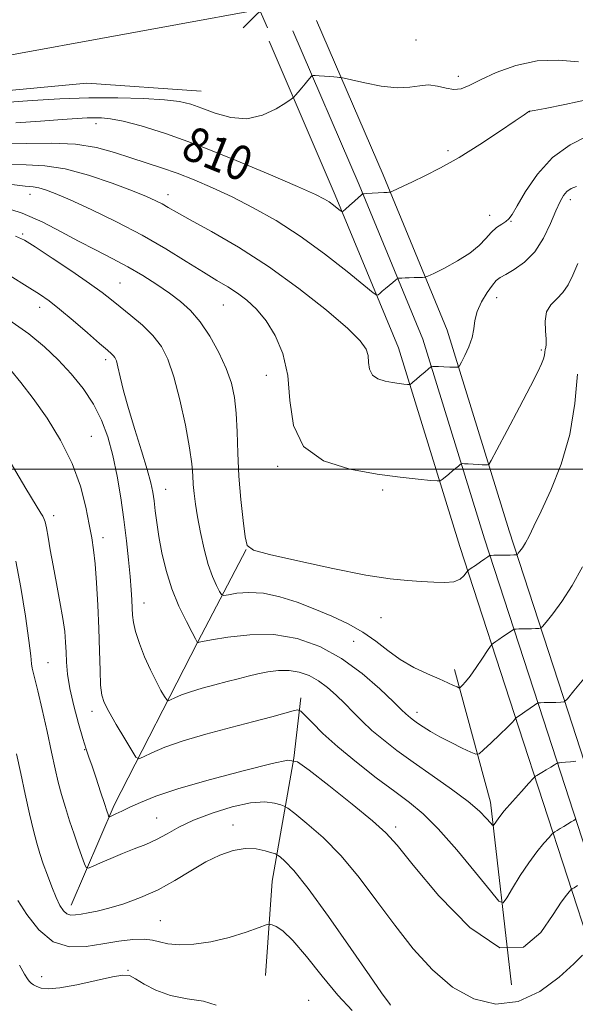
# Model space of a CAD drawing. Extents: x 2104800 to 2107700, y 294800 to 297700.
# Drawn here: x 2106247 to 2106376, y 295376 to 295604 of the extents above; entities that cross this region are included whole.
import ezdxf

# ---------------------------------------------------------------- set-up
doc = ezdxf.new("R2010")
doc.units = 0
doc.header["$MEASUREMENT"] = 0
for name, color, linetype, lineweight in [('BREAKLINE DTM HARD', 7, 'Continuous', 0), ('CONTOUR INDEX', 41, 'Continuous', 13), ('CONTOUR INDEX LABEL', 244, 'Continuous', 0), ('CONTOUR INTERMEDIATE', 44, 'Continuous', 0), ('GRID LINE', 7, 'Continuous', 0), ('SPOT ELEVATION', 7, 'Continuous', 0), ('SPOT ELEVATION DTM', 2, 'Continuous', 13)]:
    doc.layers.add(name, color=color, linetype=linetype, lineweight=lineweight)
doc.styles.add('Style-WORKING', font='WORKING.shx')

# ---------------------------------------------------------------- blocks, each defined once
blk = doc.blocks.new('SPOT')
at = {"layer": 'SPOT ELEVATION'}
for p, q in [((-3.910000000149012, -3.910000000032596), (3.820000000298023, 3.809999999997672)), ((-1.649999999906868, 3.769999999960419), (1.720000000204891, -3.930000000051223))]:
    blk.add_line(p, q, dxfattribs=at)

msp = doc.modelspace()

# ---------------------------------------------------------------- linework, layer by layer
at = {"layer": 'BREAKLINE DTM HARD', "extrusion": (-0.123133011538954, 0.09339442024773278, 0.9879857001677391), "elevation": -230957.6140482015, "flags": 128}
msp.add_lwpolyline([(-1508252.913334916, 1481835.99763252), (-1508283.726415852, 1481806.168194992), (-1508303.218147725, 1481780.609349388)], dxfattribs=at)
at = {"layer": 'BREAKLINE DTM HARD'}
for points in [[(2105669.51, 295189.69, 807.34), (2105689.71, 295246.27, 808.86), (2105701.76, 295283.7, 810.21), (2105717.43, 295320.23, 812.62), (2105732.28, 295345.84, 813.86), (2105752.94, 295376.97, 813.6700000000001), (2105778.62, 295412.67, 813.86), (2105804.84, 295442.55, 813.49), (2105838.15, 295475.69, 811.51), (2105866.69, 295503.36, 810.52), (2105903.3, 295529.7, 809.97), (2105942.43, 295548.85, 809.04), (2105984.44, 295564.68, 807.99), (2106037.42, 295575.06, 808.12), (2106096.89, 295580.52, 807.75), (2106172.49, 295586.84, 807.62), (2106237.96, 295594.78, 807.13), (2106310.88, 295608.04, 806.88), (2106367.37, 295621.02, 806.33), (2106444.64, 295637.77, 806.94), (2106521.58, 295659.83, 808.5500000000001), (2106586.24, 295683.42, 811.45), (2106643.77, 295706.26, 814.41)], [(2106315.62, 295603.96, 807.07), (2106331.04, 295568.2, 809.59), (2106345.95, 295532.17, 813.24), (2106360.33, 295485.66, 817.35), (2106373.96, 295443.77, 822.26), (2106390.8, 295392.07, 830.22), (2106407.57, 295347.1, 836.65), (2106422.59, 295302.36, 843.15), (2106434.59, 295253.09, 847.66), (2106442.18, 295206.12, 851.44), (2106444.27, 295149.57, 857.21), (2106440.39, 295112.77, 861.72), (2106429.06, 295064.43, 866.69), (2106410.38, 295027.64, 871.47), (2106388.218, 295000, 877.115)], [(2106310.11, 295601.58, 807.27), (2106325.51, 295565.86, 809.79), (2106340.3, 295530.13, 813.44), (2106354.61, 295483.85, 817.5500000000001), (2106368.25, 295441.91, 822.46), (2106385.13, 295390.09, 830.4200000000001), (2106401.91, 295345.1, 836.85), (2106416.82, 295300.69, 843.35), (2106428.7, 295251.9, 847.86), (2106436.2, 295205.53, 851.64), (2106438.26, 295149.78, 857.41), (2106434.46, 295113.77, 861.9200000000001), (2106423.38, 295066.5, 866.89), (2106405.31, 295030.91, 871.6700000000001), (2106382.18, 295002.06, 877.77), (2106379.559, 295000, 878.419)], [(2106304.6, 295599.2, 807.07), (2106319.98, 295563.52, 809.59), (2106334.65, 295528.09, 813.24), (2106348.89, 295482.04, 817.35), (2106362.54, 295440.05, 822.26), (2106379.46, 295388.11, 830.22), (2106396.25, 295343.1, 836.65), (2106411.05, 295299.02, 843.15), (2106422.81, 295250.71, 847.66), (2106430.22, 295204.94, 851.44), (2106432.25, 295149.99, 857.21), (2106428.53, 295114.77, 861.72), (2106417.7, 295068.57, 866.69), (2106400.24, 295034.18, 871.47), (2106377.93, 295006.35, 877.57), (2106369.848, 295000, 879.655)], [(2106155.19, 295576.92, 807.39), (2106196.66, 295581.57, 807.21), (2106233.5, 295586.73, 807.02), (2106262.31, 295589.47, 806.71), (2106288.88, 295587.55, 807.15)], [(2106258.73, 295398.94, 831.37), (2106268.69, 295422.12, 827.54), (2106288.13, 295459.98, 821.97), (2106299.33, 295481.36, 818.01)], [(2106303.82, 295382.63, 835.07), (2106305.31, 295404.47, 833.12), (2106310.35, 295433.03, 828), (2106311.96, 295447, 825.53)]]:
    msp.add_polyline3d(points, dxfattribs=at)
at = {"layer": 'CONTOUR INDEX', "flags": 128}
for points, elevation in [([(2106378.964, 295585.698), (2106373.245, 295584.471), (2106368.65, 295583.595), (2106366.101, 295583.126), (2106365.147, 295582.954), (2106364.989, 295582.929), (2106364.961, 295582.921), (2106364.916, 295582.899), (2106364.836, 295582.854), (2106364.611, 295582.711), (2106363.758, 295582.136), (2106361.701, 295580.728), (2106358.092, 295578.262), (2106353.496, 295575.209), (2106348.706, 295572.215), (2106344.396, 295569.797), (2106340.754, 295567.966), (2106337.848, 295566.604), (2106335.714, 295565.604), (2106334.262, 295564.909), (2106333.369, 295564.474), (2106332.904, 295564.248), (2106332.705, 295564.164), (2106332.6, 295564.152), (2106332.421, 295564.148), (2106332.006, 295564.132), (2106331.197, 295564.09), (2106329.927, 295564.018), (2106328.498, 295563.933), (2106327.305, 295563.861), (2106326.639, 295563.82), (2106326.381, 295563.794), (2106326.312, 295563.764), (2106326.223, 295563.688), (2106325.958, 295563.454), (2106325.376, 295562.931), (2106324.41, 295562.059), (2106323.301, 295561.056), (2106322.368, 295560.21), (2106321.828, 295559.754), (2106321.502, 295559.691), (2106321.111, 295559.965), (2106320.442, 295560.508), (2106319.559, 295561.2), (2106318.588, 295561.904), (2106317.466, 295562.586), (2106315.346, 295563.618), (2106311.188, 295565.473), (2106304.381, 295568.422), (2106296.031, 295571.924), (2106287.678, 295575.239), (2106280.591, 295577.771), (2106274.972, 295579.513), (2106270.757, 295580.606), (2106267.816, 295581.191), (2106265.757, 295581.418), (2106264.124, 295581.439), (2106262.438, 295581.377), (2106260.133, 295581.234), (2106256.622, 295580.982), (2106251.602, 295580.622), (2106245.904, 295580.271)], 810), ([(2106377.33, 295477.349), (2106374.904, 295473.024), (2106372.52, 295469.345), (2106370.428, 295466.486), (2106368.879, 295464.529), (2106368.02, 295463.489), (2106367.57, 295463.102), (2106367.145, 295463.038), (2106366.444, 295463.021), (2106365.511, 295462.999), (2106364.475, 295462.977), (2106363.46, 295462.957), (2106362.574, 295462.942), (2106361.92, 295462.931), (2106361.549, 295462.914), (2106361.302, 295462.831), (2106360.969, 295462.613), (2106360.391, 295462.213), (2106359.622, 295461.682), (2106358.769, 295461.094), (2106357.934, 295460.522), (2106357.207, 295460.025), (2106356.67, 295459.659), (2106356.344, 295459.408), (2106355.992, 295458.969), (2106355.311, 295457.965), (2106354.11, 295456.175), (2106352.632, 295454.01), (2106351.232, 295452.035), (2106350.193, 295450.689), (2106349.508, 295449.908), (2106349.099, 295449.504), (2106348.868, 295449.318), (2106348.639, 295449.317), (2106348.213, 295449.502), (2106347.403, 295449.878), (2106346.062, 295450.483), (2106344.053, 295451.362), (2106341.325, 295452.549), (2106338.188, 295454.048), (2106335.038, 295455.85), (2106332.159, 295457.921), (2106329.373, 295460.111), (2106326.386, 295462.241), (2106322.976, 295464.171), (2106319.205, 295465.927), (2106315.202, 295467.573), (2106311.104, 295469.125), (2106307.077, 295470.413), (2106303.291, 295471.221), (2106299.921, 295471.417), (2106297.158, 295471.209), (2106295.197, 295470.891), (2106294.124, 295470.735), (2106293.595, 295470.927), (2106293.153, 295471.632), (2106292.446, 295472.993), (2106291.516, 295475.074), (2106290.506, 295477.916), (2106289.544, 295481.468), (2106288.695, 295485.303), (2106288.011, 295488.902), (2106287.525, 295491.869), (2106287.212, 295494.304), (2106287.03, 295496.432), (2106286.912, 295498.542), (2106286.688, 295501.179), (2106286.163, 295504.952), (2106285.205, 295510.182), (2106283.939, 295516.04), (2106282.556, 295521.41), (2106281.173, 295525.455), (2106279.629, 295528.443), (2106277.688, 295530.923), (2106275.226, 295533.322), (2106272.552, 295535.6), (2106270.083, 295537.594), (2106268.048, 295539.246), (2106265.922, 295540.907), (2106262.992, 295543.028), (2106258.846, 295545.868), (2106254.282, 295548.92), (2106250.402, 295551.483), (2106247.896, 295553.065), (2106245.817, 295554.013)], 820), ([(2106377.28, 295387.376), (2106375.28, 295385.358), (2106371.888, 295382.264), (2106367.433, 295378.964), (2106362.406, 295376.58), (2106357.238, 295376.004), (2106352.115, 295377.21), (2106347.165, 295379.944), (2106342.482, 295383.933), (2106338.035, 295388.831), (2106333.764, 295394.272), (2106329.604, 295399.899), (2106325.483, 295405.375), (2106321.324, 295410.37), (2106317.153, 295414.592), (2106313.393, 295417.891), (2106310.566, 295420.159), (2106308.99, 295421.378), (2106308.15, 295421.911), (2106307.326, 295422.214), (2106305.895, 295422.61), (2106303.616, 295422.881), (2106300.344, 295422.675), (2106296.083, 295421.749), (2106291.429, 295420.295), (2106287.124, 295418.617), (2106283.719, 295416.974), (2106280.995, 295415.459), (2106278.536, 295414.122), (2106276.005, 295412.986), (2106273.362, 295411.958), (2106270.644, 295410.914), (2106267.934, 295409.787), (2106265.51, 295408.712), (2106263.695, 295407.879), (2106262.691, 295407.472), (2106262.205, 295407.64), (2106261.821, 295408.529), (2106261.208, 295410.225), (2106260.368, 295412.581), (2106259.392, 295415.392), (2106258.365, 295418.458), (2106257.367, 295421.593), (2106256.477, 295424.614), (2106255.734, 295427.457), (2106255.02, 295430.53), (2106254.181, 295434.359), (2106253.121, 295439.209), (2106251.989, 295444.306), (2106250.993, 295448.614), (2106250.295, 295451.376), (2106249.871, 295452.926), (2106249.646, 295453.876), (2106249.53, 295454.875), (2106249.355, 295456.726), (2106248.933, 295460.268), (2106248.133, 295465.942), (2106247.06, 295472.595), (2106245.875, 295478.673)], 830)]:
    msp.add_lwpolyline(points, dxfattribs=dict(at, elevation=elevation))
at = {"layer": 'CONTOUR INTERMEDIATE', "flags": 128}
for points, elevation in [([(2106376.386, 295594.346), (2106371.738, 295594.787), (2106366.771, 295594.639), (2106361.831, 295593.547), (2106357.316, 295591.878), (2106353.632, 295590.176), (2106351.033, 295588.901), (2106349.16, 295588.159), (2106347.504, 295587.966), (2106345.658, 295588.274), (2106343.645, 295588.762), (2106341.591, 295589.039), (2106339.545, 295588.853), (2106337.233, 295588.488), (2106334.302, 295588.365), (2106330.601, 295588.776), (2106326.787, 295589.502), (2106323.719, 295590.198), (2106322.01, 295590.596), (2106321.286, 295590.75), (2106320.926, 295590.791), (2106320.414, 295590.829), (2106319.652, 295590.884), (2106318.648, 295590.955), (2106317.447, 295591.037), (2106316.254, 295591.119), (2106315.31, 295591.183), (2106314.782, 295591.208), (2106314.532, 295591.15), (2106314.345, 295590.961), (2106314.043, 295590.597), (2106313.581, 295590.041), (2106312.952, 295589.28), (2106312.176, 295588.34), (2106311.391, 295587.387), (2106310.766, 295586.628), (2106310.356, 295586.166), (2106309.773, 295585.716), (2106308.516, 295584.89), (2106306.226, 295583.483), (2106303.104, 295582.012), (2106299.495, 295581.174), (2106295.732, 295581.452), (2106292.129, 295582.48), (2106288.989, 295583.677), (2106286.432, 295584.578), (2106283.837, 295585.175), (2106280.396, 295585.579), (2106275.522, 295585.872), (2106269.5, 295586.03), (2106262.837, 295586.004), (2106256.05, 295585.773), (2106249.697, 295585.422), (2106244.346, 295585.062)], 808), ([(2106378.576, 295577.226), (2106374.465, 295575.176), (2106370.338, 295572.217), (2106366.839, 295568.368), (2106364.115, 295564.336), (2106362.184, 295560.997), (2106361, 295558.99), (2106360.246, 295557.986), (2106359.536, 295557.413), (2106358.571, 295556.786), (2106357.397, 295555.957), (2106356.146, 295554.863), (2106354.872, 295553.467), (2106353.332, 295551.833), (2106351.203, 295550.052), (2106348.341, 295548.238), (2106345.305, 295546.599), (2106342.832, 295545.365), (2106341.437, 295544.693), (2106340.757, 295544.444), (2106340.21, 295544.403), (2106339.346, 295544.394), (2106338.244, 295544.378), (2106337.116, 295544.352), (2106336.143, 295544.317), (2106335.383, 295544.28), (2106334.86, 295544.25), (2106334.563, 295544.217), (2106334.327, 295544.101), (2106333.948, 295543.799), (2106333.287, 295543.252), (2106332.448, 295542.554), (2106331.598, 295541.836), (2106330.878, 295541.212), (2106330.325, 295540.722), (2106329.949, 295540.383), (2106329.637, 295540.295), (2106328.776, 295540.876), (2106326.625, 295542.623), (2106322.698, 295545.818), (2106317.503, 295549.882), (2106311.8, 295554.019), (2106306.231, 295557.588), (2106300.958, 295560.56), (2106296.024, 295563.064), (2106291.459, 295565.208), (2106287.24, 295567.03), (2106283.331, 295568.551), (2106279.676, 295569.813), (2106276.136, 295570.947), (2106272.553, 295572.106), (2106268.761, 295573.369), (2106264.554, 295574.532), (2106259.719, 295575.317), (2106254.175, 295575.549), (2106248.356, 295575.467), (2106242.83, 295575.415)], 812), ([(2106375.952, 295565.517), (2106374.663, 295565.013), (2106373.705, 295564.358), (2106372.911, 295563.441), (2106372.116, 295562.035), (2106371.152, 295559.886), (2106369.879, 295556.882), (2106368.244, 295553.498), (2106366.221, 295550.354), (2106363.855, 295547.944), (2106361.483, 295546.25), (2106359.513, 295545.13), (2106358.217, 295544.396), (2106357.316, 295543.691), (2106356.398, 295542.613), (2106355.176, 295540.887), (2106353.875, 295538.733), (2106352.851, 295536.499), (2106352.336, 295534.446), (2106352.079, 295532.497), (2106351.71, 295530.491), (2106350.969, 295528.35), (2106350.047, 295526.332), (2106349.247, 295524.778), (2106348.765, 295523.929), (2106348.364, 295523.624), (2106347.702, 295523.601), (2106346.555, 295523.642), (2106345.172, 295523.692), (2106343.922, 295523.74), (2106343.091, 295523.775), (2106342.629, 295523.799), (2106342.403, 295523.814), (2106342.27, 295523.799), (2106342.054, 295523.649), (2106341.57, 295523.235), (2106340.708, 295522.489), (2106339.662, 295521.585), (2106338.702, 295520.759), (2106338.037, 295520.195), (2106337.642, 295519.865), (2106337.431, 295519.694), (2106337.305, 295519.612), (2106337.113, 295519.595), (2106336.691, 295519.63), (2106335.906, 295519.707), (2106334.757, 295519.837), (2106333.275, 295520.039), (2106331.543, 295520.351), (2106329.861, 295520.888), (2106328.578, 295521.791), (2106327.934, 295523.132), (2106327.709, 295524.727), (2106327.57, 295526.326), (2106327.13, 295527.825), (2106325.779, 295529.698), (2106322.852, 295532.566), (2106317.925, 295536.811), (2106311.54, 295541.878), (2106304.481, 295546.973), (2106297.501, 295551.424), (2106291.244, 295555.038), (2106286.323, 295557.74), (2106283.133, 295559.524), (2106281.196, 295560.649), (2106279.813, 295561.44), (2106278.32, 295562.202), (2106276.184, 295563.148), (2106272.907, 295564.473), (2106268.213, 295566.254), (2106262.732, 295568.115), (2106257.315, 295569.563), (2106252.591, 295570.261), (2106248.285, 295570.487), (2106243.897, 295570.671)], 814), ([(2106376.254, 295547.616), (2106375.073, 295544.907), (2106373.983, 295542.675), (2106372.783, 295540.887), (2106371.364, 295539.459), (2106369.986, 295538.095), (2106368.996, 295536.446), (2106368.635, 295534.304), (2106368.696, 295532.023), (2106368.862, 295530.099), (2106368.884, 295528.889), (2106368.786, 295528.201), (2106368.66, 295527.706), (2106368.57, 295527.128), (2106368.461, 295526.406), (2106368.252, 295525.533), (2106367.823, 295524.402), (2106366.919, 295522.511), (2106365.246, 295519.255), (2106362.691, 295514.373), (2106359.845, 295508.968), (2106357.478, 295504.482), (2106356.148, 295501.988), (2106355.568, 295501.072), (2106355.241, 295500.95), (2106354.755, 295500.968), (2106354.032, 295500.999), (2106353.08, 295501.049), (2106351.941, 295501.119), (2106350.809, 295501.194), (2106349.913, 295501.255), (2106349.41, 295501.28), (2106349.151, 295501.226), (2106348.916, 295501.046), (2106348.523, 295500.706), (2106347.944, 295500.213), (2106347.192, 295499.585), (2106346.308, 295498.859), (2106345.436, 295498.152), (2106344.749, 295497.598), (2106344.292, 295497.301), (2106343.595, 295497.241), (2106342.061, 295497.367), (2106339.211, 295497.645), (2106335.039, 295498.12), (2106329.655, 295498.854), (2106323.367, 295499.984), (2106317.257, 295501.937), (2106312.6, 295505.215), (2106310.26, 295510.085), (2106309.442, 295515.875), (2106308.939, 295521.682), (2106307.789, 295526.757), (2106306.025, 295530.982), (2106303.923, 295534.395), (2106301.722, 295537.058), (2106299.493, 295539.126), (2106297.267, 295540.778), (2106295.017, 295542.215), (2106292.489, 295543.724), (2106289.371, 295545.617), (2106285.42, 295548.109), (2106280.661, 295551.053), (2106275.188, 295554.206), (2106269.208, 295557.323), (2106263.375, 295560.141), (2106258.457, 295562.392), (2106255.015, 295563.889), (2106252.774, 295564.753), (2106251.252, 295565.183), (2106249.923, 295565.381), (2106248.078, 295565.558), (2106244.964, 295565.927)], 816), ([(2106376.113, 295522.015), (2106375.515, 295515.209), (2106374.345, 295507.982), (2106372.362, 295501.139), (2106369.967, 295495.117), (2106367.721, 295490.257), (2106366.056, 295486.786), (2106364.902, 295484.45), (2106364.059, 295482.878), (2106363.366, 295481.752), (2106362.812, 295480.969), (2106362.427, 295480.477), (2106362.216, 295480.222), (2106362.106, 295480.127), (2106362.002, 295480.111), (2106361.8, 295480.107), (2106361.367, 295480.098), (2106360.557, 295480.083), (2106359.314, 295480.062), (2106357.927, 295480.04), (2106356.773, 295480.021), (2106356.128, 295480.008), (2106355.87, 295479.99), (2106355.778, 295479.949), (2106355.646, 295479.858), (2106355.322, 295479.636), (2106354.671, 295479.191), (2106353.633, 295478.483), (2106352.459, 295477.682), (2106351.475, 295477.012), (2106350.914, 295476.618), (2106350.617, 295476.338), (2106350.33, 295475.933), (2106349.816, 295475.248), (2106348.908, 295474.477), (2106347.458, 295473.896), (2106345.373, 295473.706), (2106342.792, 295473.798), (2106339.908, 295473.984), (2106336.757, 295474.157), (2106332.727, 295474.532), (2106327.049, 295475.405), (2106319.407, 295476.932), (2106311.3, 295478.721), (2106304.685, 295480.241), (2106300.986, 295481.2), (2106299.513, 295482.263), (2106299.045, 295484.333), (2106298.587, 295488.047), (2106298.064, 295492.968), (2106297.627, 295498.393), (2106297.377, 295503.701), (2106297.219, 295508.617), (2106297.007, 295512.947), (2106296.601, 295516.603), (2106295.869, 295519.907), (2106294.681, 295523.286), (2106292.968, 295527.018), (2106290.883, 295530.794), (2106288.639, 295534.155), (2106286.39, 295536.778), (2106284.053, 295538.873), (2106281.488, 295540.783), (2106278.588, 295542.78), (2106275.372, 295544.844), (2106271.891, 295546.883), (2106268.199, 295548.838), (2106264.355, 295550.782), (2106260.417, 295552.823), (2106256.397, 295555.019), (2106252.115, 295557.236), (2106247.344, 295559.293), (2106242.018, 295561.036)], 818), ([(2106377.973, 295451.859), (2106375.331, 295448.581), (2106373.823, 295446.756), (2106373.034, 295446.077), (2106372.288, 295445.965), (2106371.088, 295445.935), (2106369.656, 295445.901), (2106368.393, 295445.87), (2106367.606, 295445.852), (2106367.22, 295445.844), (2106367.066, 295445.841), (2106366.97, 295445.819), (2106366.735, 295445.673), (2106366.16, 295445.277), (2106365.137, 295444.569), (2106363.922, 295443.728), (2106362.866, 295442.997), (2106362.235, 295442.561), (2106361.955, 295442.367), (2106361.865, 295442.306), (2106361.827, 295442.277), (2106361.787, 295442.227), (2106361.708, 295442.111), (2106361.521, 295441.859), (2106361.008, 295441.287), (2106359.917, 295440.184), (2106358.132, 295438.461), (2106356.094, 295436.527), (2106354.382, 295434.912), (2106353.368, 295434.041), (2106352.603, 295433.904), (2106351.429, 295434.384), (2106349.389, 295435.347), (2106346.813, 295436.6), (2106344.227, 295437.934), (2106342.063, 295439.169), (2106340.359, 295440.245), (2106339.06, 295441.133), (2106338.101, 295441.817), (2106337.397, 295442.351), (2106336.857, 295442.802), (2106336.32, 295443.303), (2106335.359, 295444.243), (2106333.479, 295446.076), (2106330.335, 295449.058), (2106326.18, 295452.655), (2106321.42, 295456.135), (2106316.389, 295458.882), (2106311.151, 295460.731), (2106305.696, 295461.632), (2106300.141, 295461.619), (2106295.088, 295461.061), (2106291.266, 295460.41), (2106289.17, 295460.022), (2106288.376, 295459.873), (2106288.23, 295459.844), (2106288.188, 295459.833), (2106288.144, 295459.821), (2106288.104, 295459.809), (2106288.073, 295459.798), (2106288.051, 295459.788), (2106288.036, 295459.781), (2106288.028, 295459.778), (2106288.023, 295459.781), (2106288.016, 295459.792), (2106288.003, 295459.815), (2106287.983, 295459.852), (2106287.957, 295459.909), (2106287.886, 295460.058), (2106287.577, 295460.651), (2106286.801, 295462.107), (2106285.427, 295464.713), (2106283.724, 295468.225), (2106282.063, 295472.266), (2106280.741, 295476.481), (2106279.763, 295480.601), (2106279.064, 295484.38), (2106278.577, 295487.625), (2106278.232, 295490.351), (2106277.962, 295492.63), (2106277.677, 295494.622), (2106277.207, 295496.846), (2106276.361, 295499.91), (2106275.035, 295504.194), (2106273.473, 295509.155), (2106272.005, 295514.021), (2106270.891, 295518.141), (2106270.11, 295521.364), (2106269.574, 295523.662), (2106269.192, 295525.062), (2106268.879, 295525.827), (2106268.548, 295526.279), (2106268.065, 295526.743), (2106267.107, 295527.571), (2106265.305, 295529.123), (2106262.471, 295531.584), (2106259.141, 295534.458), (2106256.032, 295537.08), (2106253.616, 295538.989), (2106251.371, 295540.551), (2106248.529, 295542.342), (2106244.558, 295544.75)], 822), ([(2106375.783, 295432.299), (2106374.516, 295432.182), (2106373.343, 295432.072), (2106372.513, 295431.991), (2106372.001, 295431.938), (2106371.717, 295431.907), (2106371.55, 295431.876), (2106371.318, 295431.763), (2106370.823, 295431.47), (2106369.943, 295430.943), (2106368.868, 295430.299), (2106367.864, 295429.695), (2106367.141, 295429.256), (2106366.685, 295428.975), (2106366.425, 295428.813), (2106366.243, 295428.675), (2106365.842, 295428.256), (2106364.875, 295427.197), (2106363.15, 295425.294), (2106361.067, 295422.965), (2106359.179, 295420.783), (2106357.915, 295419.202), (2106357.202, 295418.194), (2106356.846, 295417.613), (2106356.651, 295417.348), (2106356.423, 295417.446), (2106355.964, 295417.99), (2106355.062, 295419.059), (2106353.429, 295420.703), (2106350.763, 295422.969), (2106346.927, 295425.833), (2106342.455, 295428.995), (2106338.051, 295432.086), (2106334.276, 295434.818), (2106331.133, 295437.232), (2106328.484, 295439.451), (2106326.192, 295441.58), (2106324.128, 295443.647), (2106322.161, 295445.661), (2106320.183, 295447.614), (2106318.156, 295449.416), (2106316.06, 295450.96), (2106313.88, 295452.15), (2106311.609, 295452.951), (2106309.245, 295453.342), (2106306.8, 295453.326), (2106304.348, 295453.012), (2106301.979, 295452.535), (2106299.734, 295452.003), (2106297.454, 295451.419), (2106294.928, 295450.759), (2106292.043, 295450.012), (2106289.072, 295449.214), (2106286.381, 295448.413), (2106284.269, 295447.658), (2106282.751, 295447.013), (2106281.772, 295446.543), (2106281.236, 295446.329), (2106280.878, 295446.52), (2106280.391, 295447.278), (2106279.541, 295448.724), (2106278.393, 295450.811), (2106277.084, 295453.451), (2106275.755, 295456.501), (2106274.562, 295459.603), (2106273.663, 295462.348), (2106273.165, 295464.452), (2106272.959, 295466.142), (2106272.882, 295467.772), (2106272.794, 295469.669), (2106272.644, 295472.048), (2106272.403, 295475.097), (2106272.049, 295478.935), (2106271.571, 295483.408), (2106270.966, 295488.292), (2106270.23, 295493.362), (2106269.364, 295498.388), (2106268.368, 295503.137), (2106267.218, 295507.439), (2106265.784, 295511.373), (2106263.909, 295515.081), (2106261.494, 295518.671), (2106258.68, 295522.11), (2106255.665, 295525.329), (2106252.53, 295528.321), (2106248.886, 295531.32), (2106244.225, 295534.622)], 824), ([(2106375.877, 295418.869), (2106375.633, 295418.782), (2106375.28, 295418.579), (2106374.664, 295418.21), (2106373.853, 295417.722), (2106372.97, 295417.186), (2106372.13, 295416.669), (2106371.413, 295416.224), (2106370.89, 295415.897), (2106370.574, 295415.683), (2106370.231, 295415.354), (2106369.565, 295414.629), (2106368.362, 295413.282), (2106366.722, 295411.312), (2106364.827, 295408.773), (2106362.869, 295405.806), (2106361.091, 295402.894), (2106359.75, 295400.605), (2106358.918, 295399.473), (2106357.94, 295399.892), (2106355.978, 295402.221), (2106352.492, 295406.538), (2106348.137, 295411.788), (2106343.867, 295416.636), (2106340.363, 295420.112), (2106337.216, 295422.708), (2106333.746, 295425.277), (2106329.492, 295428.462), (2106324.887, 295432.045), (2106320.585, 295435.592), (2106317.123, 295438.719), (2106314.576, 295441.236), (2106312.903, 295443.001), (2106311.97, 295443.93), (2106311.272, 295444.175), (2106310.208, 295443.946), (2106308.263, 295443.417), (2106305.246, 295442.611), (2106301.05, 295441.517), (2106295.729, 295440.145), (2106289.979, 295438.602), (2106284.659, 295437.016), (2106280.465, 295435.518), (2106277.451, 295434.237), (2106275.508, 295433.304), (2106274.444, 295432.88), (2106273.733, 295433.259), (2106272.766, 295434.763), (2106271.125, 295437.515), (2106269.165, 295440.831), (2106267.433, 295443.822), (2106266.344, 295445.895), (2106265.795, 295447.628), (2106265.55, 295449.892), (2106265.407, 295453.353), (2106265.283, 295457.852), (2106265.127, 295463.022), (2106264.898, 295468.469), (2106264.608, 295473.666), (2106264.279, 295478.058), (2106263.921, 295481.323), (2106263.485, 295484.07), (2106262.912, 295487.143), (2106262.112, 295491.183), (2106260.877, 295496.027), (2106258.974, 295501.307), (2106256.279, 295506.668), (2106253.113, 295511.786), (2106249.909, 295516.347), (2106247.036, 295520.098), (2106244.615, 295523.026)], 826), ([(2106376.14, 295403.472), (2106375.356, 295402.981), (2106374.905, 295402.69), (2106374.62, 295402.452), (2106374.255, 295402.061), (2106373.574, 295401.27), (2106372.378, 295399.659), (2106370.475, 295396.763), (2106367.657, 295392.613), (2106363.65, 295389.212), (2106358.164, 295389.06), (2106351.208, 295393.736), (2106343.994, 295401.137), (2106338.036, 295408.243), (2106334.32, 295412.806), (2106331.729, 295415.676), (2106328.616, 295418.473), (2106323.864, 295422.36), (2106318.464, 295426.655), (2106313.936, 295430.216), (2106311.225, 295432.149), (2106308.986, 295432.55), (2106305.299, 295431.762), (2106298.887, 295430.14), (2106291.039, 295428.081), (2106283.689, 295425.993), (2106278.337, 295424.211), (2106274.766, 295422.766), (2106272.325, 295421.617), (2106270.473, 295420.727), (2106269.093, 295420.077), (2106268.179, 295419.653), (2106267.693, 295419.439), (2106267.493, 295419.42), (2106267.406, 295419.579), (2106267.271, 295419.958), (2106266.973, 295420.831), (2106266.408, 295422.531), (2106265.527, 295425.215), (2106264.501, 295428.338), (2106263.556, 295431.177), (2106262.842, 295433.262), (2106262.214, 295435.121), (2106261.451, 295437.535), (2106260.414, 295441.032), (2106259.297, 295445.142), (2106258.373, 295449.145), (2106257.844, 295452.479), (2106257.62, 295455.219), (2106257.533, 295457.595), (2106257.433, 295459.86), (2106257.216, 295462.345), (2106256.792, 295465.404), (2106256.113, 295469.244), (2106255.297, 295473.501), (2106254.504, 295477.669), (2106253.86, 295481.307), (2106253.364, 295484.253), (2106252.981, 295486.413), (2106252.673, 295487.761), (2106252.397, 295488.54), (2106252.108, 295489.062), (2106251.668, 295489.759), (2106250.57, 295491.55), (2106248.217, 295495.475), (2106244.315, 295502.051)], 828), ([(2106332.814, 295375.766), (2106332.526, 295376.112), (2106331.994, 295376.819), (2106330.692, 295378.656), (2106327.993, 295382.537), (2106323.585, 295388.902), (2106318.392, 295396.303), (2106313.652, 295402.82), (2106310.33, 295406.987), (2106308.308, 295409.148), (2106307.197, 295410.102), (2106306.602, 295410.549), (2106306.095, 295410.806), (2106305.244, 295411.095), (2106303.717, 295411.55), (2106301.593, 295411.967), (2106299.054, 295412.06), (2106296.252, 295411.592), (2106293.22, 295410.547), (2106289.96, 295408.961), (2106286.478, 295406.913), (2106282.779, 295404.659), (2106278.873, 295402.499), (2106274.823, 295400.683), (2106270.907, 295399.258), (2106267.46, 295398.22), (2106264.731, 295397.547), (2106262.638, 295397.137), (2106261.016, 295396.868), (2106259.714, 295396.664), (2106258.645, 295396.626), (2106257.734, 295396.902), (2106256.908, 295397.625), (2106256.091, 295398.877), (2106255.209, 295400.727), (2106254.217, 295403.169), (2106253.193, 295405.902), (2106252.25, 295408.551), (2106251.458, 295410.887), (2106250.735, 295413.279), (2106249.963, 295416.242), (2106249.054, 295420.132), (2106248.046, 295424.67), (2106247.013, 295429.418), (2106246.009, 295433.993)], 832), ([(2106323.853, 295374.518), (2106320.584, 295378.053), (2106316.935, 295382.463), (2106313.299, 295387.002), (2106310.138, 295390.74), (2106307.809, 295392.987), (2106306.257, 295394.03), (2106305.32, 295394.402), (2106304.753, 295394.52), (2106303.968, 295394.356), (2106302.291, 295393.771), (2106299.269, 295392.71), (2106295.328, 295391.468), (2106291.113, 295390.424), (2106287.189, 295389.875), (2106283.806, 295389.778), (2106281.132, 295390.009), (2106279.212, 295390.429), (2106277.589, 295390.855), (2106275.682, 295391.091), (2106273.044, 295390.99), (2106269.767, 295390.591), (2106266.076, 295389.981), (2106262.188, 295389.346), (2106258.293, 295389.268), (2106254.572, 295390.431), (2106251.21, 295393.212), (2106248.405, 295396.776), (2106246.361, 295399.986)], 834), ([(2106292.319, 295375.728), (2106289.437, 295376.655), (2106285.642, 295377.264), (2106281.718, 295378.018), (2106278.324, 295379.238), (2106275.614, 295380.665), (2106273.617, 295381.897), (2106272.219, 295382.603), (2106270.736, 295382.741), (2106268.339, 295382.341), (2106264.523, 295381.487), (2106260.063, 295380.499), (2106256.058, 295379.747), (2106253.345, 295379.512), (2106251.725, 295379.683), (2106250.739, 295380.057), (2106250.002, 295380.465), (2106249.417, 295380.885), (2106248.964, 295381.33), (2106248.567, 295381.892), (2106247.927, 295382.975), (2106246.695, 295385.059)], 836)]:
    msp.add_lwpolyline(points, dxfattribs=dict(at, elevation=elevation))
at = {"layer": 'GRID LINE', "flags": 128}
msp.add_lwpolyline([(2105000, 295500), (2107500, 295500)], dxfattribs=at)
at = {"layer": 'SPOT ELEVATION DTM'}
for p in [(2106338.73, 295599.43, 807), (2106348.49, 295591.03, 807.5), (2106364.98, 295582.87, 810.01), (2106264.51, 295580.07, 810.6), (2106346.1, 295573.8, 809.7), (2106249.13, 295563.65, 816.7), (2106281.2, 295563.61, 813.4), (2106374.52, 295562.43, 814.5), (2106355.77, 295558.83, 811.4), (2106360.76, 295557.42, 812.1), (2106247.44, 295554.48, 819.8000000000001), (2106270.06, 295543.1, 819.1), (2106357.39, 295539.72, 814.7), (2106251.43, 295537.5, 822.6), (2106294.02, 295537.99, 816.9), (2106367.8, 295527.62, 815.8000000000001), (2106266.72, 295525.35, 822.4), (2106304.01, 295521.71, 816.71), (2106263.37, 295507.6, 825.2), (2106306.61, 295500.62, 816.2), (2106280.67, 295495.27, 821.2), (2106330.94, 295495.14, 816.3000000000001), (2106254.63, 295489.2, 827.5), (2106266.07, 295484.12, 825.5), (2106275.62, 295469, 823.3000000000001), (2106330.57, 295465.6, 818.7), (2106324.21, 295460.06, 821.1), (2106253.35, 295455.17, 829.1), (2106263.56, 295443.86, 826.5), (2106338.95, 295443.64, 821.5), (2106261.88, 295434.98, 828.1), (2106278.57, 295419.12, 829.1), (2106296.24, 295417.54, 831.4), (2106333.94, 295417.06, 827.6), (2106279.4, 295395.38, 833.1), (2106251.9, 295382.35, 835.2), (2106271.87, 295383.83, 835.9), (2106313.79, 295376.9, 835.3000000000001)]:
    msp.add_point(p, dxfattribs=at)

# ---------------------------------------------------------------- block references
at = {"layer": 'SPOT ELEVATION'}
msp.add_blockref('SPOT', (2106302.551, 295606.164, 806.8960000000001), dxfattribs=at)

# ---------------------------------------------------------------- texts
at = {"layer": 'CONTOUR INDEX LABEL', "style": 'Style-WORKING', "width": 0.8749999999999999}
msp.add_text('810', height=8.000000000000002, rotation=337.899999789725, dxfattribs=at).set_placement((2106283.826, 295572.372, 810))

doc.saveas('drawing.dxf')
